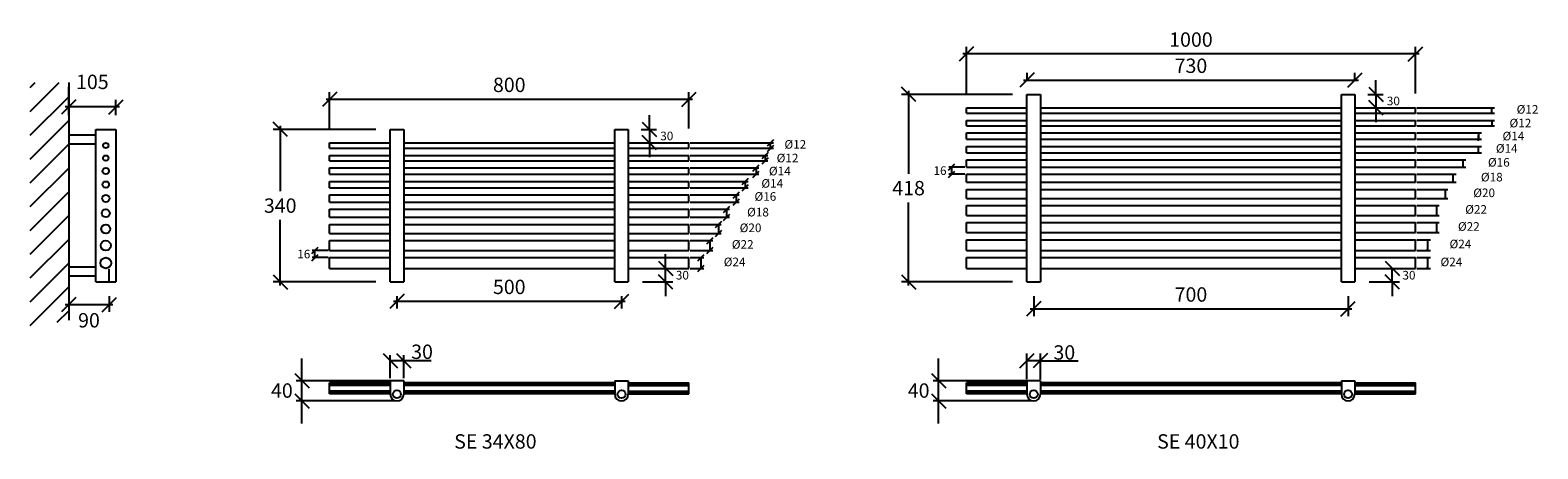
# Model space of a CAD drawing. Extents: x 2294 to 5651, y 481 to 1414.
import ezdxf

# ---------------------------------------------------------------- set-up
doc = ezdxf.new("R2010")
doc.units = 0
doc.header["$LTSCALE"] = 100
doc.header["$MEASUREMENT"] = 0
doc.layers.get('0').update_dxf_attribs({"linetype": 'CONTINUOUS'})
doc.layers.get('DEFPOINTS').update_dxf_attribs({"linetype": 'CONTINUOUS'})
doc.layers.add('SCRIT', color=7, linetype='CONTINUOUS')
doc.styles.add('ROMANC', font='romanc')
doc.dimstyles.get("Standard").update_dxf_attribs({"dimtxt": 0.18, "dimasz": 0.18, "dimexe": 0.18, "dimexo": 0.0625, "dimgap": 0.09, "dimtad": 0, "dimtih": 1, "dimtoh": 1, "dimdec": 4, "dimzin": 0, "dimdsep": 46, "dimtxsty": 'Standard', "dimcen": 0.09, "dimadec": 0, "dimazin": 0, "dimtfac": 1, "dimtdec": 4, "dimtofl": 0, "dimtmove": 0, "dimatfit": 3, "dimfxl": 0, "dimtolj": 1, "dimtzin": 0, "dimarcsym": 0})

# ---------------------------------------------------------------- blocks, each defined once
blk = doc.blocks.new('_Oblique')
at = {"color": 0, "lineweight": -2}
blk.add_line((-0.5, -0.5), (0.5, 0.5), dxfattribs=at)
blk = doc.blocks.new('*D1')
at = {"color": 0, "lineweight": -2, "transparency": 16777216}
for p, q in [((2492.5, 1242.8), (2371.5, 1242.8)), ((2379.5, 1224.9), (2379.5, 1258.8)), ((2484.5, 1224.9), (2484.5, 1258.8))]:
    blk.add_line(p, q, dxfattribs=at)
at = {"layer": 'DEFPOINTS', "color": 0, "transparency": 16777216}
for p in [(2379.5, 1242.8), (2379.5, 1192.9), (2484.5, 1192.9)]:
    blk.add_point(p, dxfattribs=at)
at = {"color": 0, "lineweight": -2, "transparency": 16777216, "xscale": 32, "yscale": 32, "zscale": 32, "rotation": 180}
blk.add_blockref('_Oblique', (2379.5, 1242.8), dxfattribs=at)
at = {"color": 0, "lineweight": -2, "transparency": 16777216, "xscale": 32, "yscale": 32, "zscale": 32}
blk.add_blockref('_Oblique', (2484.5, 1242.8), dxfattribs=at)
at = {"color": 0, "transparency": 16777216, "insert": (2432, 1298.8), "char_height": 32, "attachment_point": 5, "style": 'ROMANC'}
blk.add_mtext('\\A1;105', dxfattribs=at)
blk = doc.blocks.new('*D2')
at = {"color": 0, "lineweight": -2, "transparency": 16777216}
for p, q in [((2379.5, 820.9), (2379.5, 786)), ((2469.5, 820.9), (2469.5, 786)), ((2477.5, 802), (2371.5, 802))]:
    blk.add_line(p, q, dxfattribs=at)
at = {"layer": 'DEFPOINTS', "color": 0, "transparency": 16777216}
for p in [(2379.5, 852.9), (2469.5, 852.9), (2379.5, 802)]:
    blk.add_point(p, dxfattribs=at)
at = {"color": 0, "lineweight": -2, "transparency": 16777216, "xscale": 32, "yscale": 32, "zscale": 32, "rotation": 180}
blk.add_blockref('_Oblique', (2379.5, 802), dxfattribs=at)
at = {"color": 0, "lineweight": -2, "transparency": 16777216, "xscale": 32, "yscale": 32, "zscale": 32}
blk.add_blockref('_Oblique', (2469.5, 802), dxfattribs=at)
at = {"color": 0, "transparency": 16777216, "insert": (2424.5, 767.3), "char_height": 32, "attachment_point": 5, "style": 'ROMANC'}
blk.add_mtext('\\A1;90', dxfattribs=at)
blk = doc.blocks.new('*D8')
at = {"color": 0, "lineweight": -2, "transparency": 16777216}
for p, q in [((2960.3, 1194.9), (2960.3, 1276.1)), ((3760.3, 1194.9), (3760.3, 1276.1)), ((2952.3, 1260.1), (3768.3, 1260.1))]:
    blk.add_line(p, q, dxfattribs=at)
at = {"layer": 'DEFPOINTS', "color": 0, "transparency": 16777216}
for p in [(3760.3, 1260.1), (2960.3, 1162.9), (3760.3, 1162.9)]:
    blk.add_point(p, dxfattribs=at)
at = {"color": 0, "lineweight": -2, "transparency": 16777216, "xscale": 32, "yscale": 32, "zscale": 32, "rotation": 180}
blk.add_blockref('_Oblique', (2960.3, 1260.1), dxfattribs=at)
at = {"color": 0, "lineweight": -2, "transparency": 16777216, "xscale": 32, "yscale": 32, "zscale": 32}
blk.add_blockref('_Oblique', (3760.3, 1260.1), dxfattribs=at)
at = {"color": 0, "transparency": 16777216, "insert": (3360.3, 1292.1), "char_height": 32, "attachment_point": 5, "style": 'ROMANC'}
blk.add_mtext('\\A1;800', dxfattribs=at)
blk = doc.blocks.new('*D9')
at = {"color": 0, "lineweight": -2, "transparency": 16777216}
for p, q in [((3063.3, 1192.9), (2834.3, 1192.9)), ((2850.3, 1200.9), (2850.3, 1054.9)), ((2850.3, 844.9), (2850.3, 990.9)), ((3063.3, 852.9), (2834.3, 852.9))]:
    blk.add_line(p, q, dxfattribs=at)
at = {"layer": 'DEFPOINTS', "color": 0, "transparency": 16777216}
for p in [(2850.3, 1192.9), (3095.3, 1192.9), (3095.3, 852.9)]:
    blk.add_point(p, dxfattribs=at)
at = {"color": 0, "lineweight": -2, "transparency": 16777216, "xscale": 32, "yscale": 32, "zscale": 32}
for p, rotation in [((2850.3, 1192.9), 90), ((2850.3, 852.9), 270)]:
    blk.add_blockref('_Oblique', p, dxfattribs=dict(at, rotation=rotation))
at = {"color": 0, "transparency": 16777216, "insert": (2850.3, 1022.9), "char_height": 32, "attachment_point": 5, "style": 'ROMANC'}
blk.add_mtext('\\A1;340', dxfattribs=at)
blk = doc.blocks.new('*D10')
at = {"color": 0, "lineweight": -2, "transparency": 16777216}
for p, q in [((4513.1, 1302.9), (4513.1, 1318.7)), ((5243.1, 1302.9), (5243.1, 1318.7)), ((4505.1, 1302.7), (5251.1, 1302.7))]:
    blk.add_line(p, q, dxfattribs=at)
at = {"layer": 'DEFPOINTS', "color": 0, "transparency": 16777216}
for p in [(5243.1, 1302.7), (4513.1, 1270.9), (5243.1, 1270.9)]:
    blk.add_point(p, dxfattribs=at)
at = {"color": 0, "lineweight": -2, "transparency": 16777216, "xscale": 32, "yscale": 32, "zscale": 32, "rotation": 180}
blk.add_blockref('_Oblique', (4513.1, 1302.7), dxfattribs=at)
at = {"color": 0, "lineweight": -2, "transparency": 16777216, "xscale": 32, "yscale": 32, "zscale": 32}
blk.add_blockref('_Oblique', (5243.1, 1302.7), dxfattribs=at)
at = {"color": 0, "transparency": 16777216, "insert": (4878.1, 1334.7), "char_height": 32, "attachment_point": 5, "style": 'ROMANC'}
blk.add_mtext('\\A1;730', dxfattribs=at)
blk = doc.blocks.new('*D11')
at = {"color": 0, "lineweight": -2, "transparency": 16777216}
for p, q in [((4378.1, 1272.9), (4378.1, 1377.1)), ((5378.1, 1272.9), (5378.1, 1377.1)), ((5386.1, 1361.1), (4370.1, 1361.1))]:
    blk.add_line(p, q, dxfattribs=at)
at = {"layer": 'DEFPOINTS', "color": 0, "transparency": 16777216}
for p in [(4378.1, 1361.1), (4378.1, 1240.9), (5378.1, 1240.9)]:
    blk.add_point(p, dxfattribs=at)
at = {"color": 0, "lineweight": -2, "transparency": 16777216, "xscale": 32, "yscale": 32, "zscale": 32, "rotation": 180}
blk.add_blockref('_Oblique', (4378.1, 1361.1), dxfattribs=at)
at = {"color": 0, "lineweight": -2, "transparency": 16777216, "xscale": 32, "yscale": 32, "zscale": 32}
blk.add_blockref('_Oblique', (5378.1, 1361.1), dxfattribs=at)
at = {"color": 0, "transparency": 16777216, "insert": (4878.1, 1393.1), "char_height": 32, "attachment_point": 5, "style": 'ROMANC'}
blk.add_mtext('\\A1;1000', dxfattribs=at)
blk = doc.blocks.new('*D12')
at = {"color": 0, "lineweight": -2, "transparency": 16777216}
for p, q in [((4528.1, 820.9), (4528.1, 776.8)), ((5228.1, 820.9), (5228.1, 776.8)), ((4520.1, 792.8), (5236.1, 792.8))]:
    blk.add_line(p, q, dxfattribs=at)
at = {"layer": 'DEFPOINTS', "color": 0, "transparency": 16777216}
for p in [(4528.1, 852.9), (5228.1, 852.9), (5228.1, 792.8)]:
    blk.add_point(p, dxfattribs=at)
at = {"color": 0, "lineweight": -2, "transparency": 16777216, "xscale": 32, "yscale": 32, "zscale": 32, "rotation": 180}
blk.add_blockref('_Oblique', (4528.1, 792.8), dxfattribs=at)
at = {"color": 0, "lineweight": -2, "transparency": 16777216, "xscale": 32, "yscale": 32, "zscale": 32}
blk.add_blockref('_Oblique', (5228.1, 792.8), dxfattribs=at)
at = {"color": 0, "transparency": 16777216, "insert": (4878.1, 824.8), "char_height": 32, "attachment_point": 5, "style": 'ROMANC'}
blk.add_mtext('\\A1;700', dxfattribs=at)
blk = doc.blocks.new('*D13')
at = {"color": 0, "lineweight": -2, "transparency": 16777216}
for p, q in [((3102.3, 809.7), (3618.3, 809.7)), ((3110.3, 820.9), (3110.3, 793.7)), ((3610.3, 820.9), (3610.3, 793.7))]:
    blk.add_line(p, q, dxfattribs=at)
at = {"layer": 'DEFPOINTS', "color": 0, "transparency": 16777216}
for p in [(3110.3, 852.9), (3610.3, 852.9), (3610.3, 809.7)]:
    blk.add_point(p, dxfattribs=at)
at = {"color": 0, "lineweight": -2, "transparency": 16777216, "xscale": 32, "yscale": 32, "zscale": 32, "rotation": 180}
blk.add_blockref('_Oblique', (3110.3, 809.7), dxfattribs=at)
at = {"color": 0, "lineweight": -2, "transparency": 16777216, "xscale": 32, "yscale": 32, "zscale": 32}
blk.add_blockref('_Oblique', (3610.3, 809.7), dxfattribs=at)
at = {"color": 0, "transparency": 16777216, "insert": (3360.3, 841.7), "char_height": 32, "attachment_point": 5, "style": 'ROMANC'}
blk.add_mtext('\\A1;500', dxfattribs=at)
blk = doc.blocks.new('*D14')
at = {"color": 0, "lineweight": -2, "transparency": 16777216}
for p, q in [((4249.4, 1278.9), (4249.4, 1093.9)), ((4481.1, 1270.9), (4233.4, 1270.9)), ((4249.4, 844.9), (4249.4, 1029.9)), ((4481.1, 852.9), (4233.4, 852.9))]:
    blk.add_line(p, q, dxfattribs=at)
at = {"layer": 'DEFPOINTS', "color": 0, "transparency": 16777216}
for p in [(4513.1, 1270.9), (4249.4, 852.9), (4513.1, 852.9)]:
    blk.add_point(p, dxfattribs=at)
at = {"color": 0, "lineweight": -2, "transparency": 16777216, "xscale": 32, "yscale": 32, "zscale": 32}
for p, rotation in [((4249.4, 1270.9), 90), ((4249.4, 852.9), 270)]:
    blk.add_blockref('_Oblique', p, dxfattribs=dict(at, rotation=rotation))
at = {"color": 0, "transparency": 16777216, "insert": (4249.4, 1061.9), "char_height": 32, "attachment_point": 5, "style": 'ROMANC'}
blk.add_mtext('\\A1;418', dxfattribs=at)

msp = doc.modelspace()

# ---------------------------------------------------------------- hatches: boundary and pattern name
h = msp.add_hatch()
h.set_pattern_fill('ANSI31', color=256, scale=300)
h.paths.add_polyline_path([(2293.520547, 751.773004), (2379.464716, 767.500209), (2379.464716, 1297.418049), (2293.520547, 1297.418049)])

# ---------------------------------------------------------------- linework, layer by layer
at = {"color": 7}
for p, q in [((2379.464716, 1297.418049), (2379.464716, 767.500209)), ((2379.464716, 1250.579034), (2379.464716, 1287.351552)), ((2379.464716, 1180.911078), (2439.464716, 1180.911078)), ((2439.464716, 852.906868), (2439.464716, 1192.906868)), ((2439.464716, 1192.906868), (2484.464716, 1192.906868)), ((2484.464716, 1192.906868), (2484.464716, 852.906868)), ((2379.464716, 1162.825724), (2379.464716, 1142.825724)), ((2379.464716, 1160.911078), (2439.464716, 1160.911078)), ((2379.464716, 914.514939), (2379.464716, 894.514939)), ((2379.464716, 886.56485), (2439.464716, 886.56485)), ((2469.464716, 852.906868), (2469.464716, 881.515975)), ((2379.464716, 866.56485), (2439.464716, 866.56485)), ((2439.464716, 852.906868), (2484.464716, 852.906868)), ((3095.257171, 632.372214), (3095.257171, 602.372214)), ((3125.257171, 632.372214), (3095.257171, 632.372214)), ((3125.257171, 632.372214), (3125.257171, 602.372214)), ((3595.257171, 632.372214), (3625.257171, 632.372214)), ((3595.257171, 632.372214), (3595.257171, 602.372214)), ((3625.257171, 632.372214), (3625.257171, 602.372214)), ((4513.061679, 632.372214), (4513.061679, 602.372214)), ((4543.061679, 632.372214), (4513.061679, 632.372214)), ((4543.061679, 632.372214), (4543.061679, 602.372214)), ((5213.061679, 632.372214), (5243.061679, 632.372214)), ((5213.061679, 632.372214), (5213.061679, 602.372214)), ((5243.061679, 632.372214), (5243.061679, 602.372214))]:
    msp.add_line(p, q, dxfattribs=at)
for p, q in [((5290.077969, 1270.906868), (5290.077969, 1302.906868)), ((4513.061679, 852.906868), (4513.061679, 1270.906868)), ((4513.061679, 1270.906868), (4543.061679, 1270.906868)), ((4543.061679, 1270.906868), (4543.061679, 852.906868)), ((5213.061679, 852.906868), (5213.061679, 1270.906868)), ((5213.061679, 1270.906868), (5243.061679, 1270.906868)), ((5243.061679, 1270.906868), (5243.061679, 852.906868)), ((5271.936679, 1270.906868), (5306.077969, 1270.906868)), ((5290.077969, 1270.906868), (5290.077969, 1240.906868)), ((3672.273462, 1192.906868), (3672.273462, 1224.906868)), ((4378.061679, 1240.906868), (4513.061679, 1240.906868)), ((4378.061679, 1228.906868), (4513.061679, 1228.906868)), ((4378.061679, 1212.906868), (4513.061679, 1212.906868)), ((4543.061679, 1240.906868), (5213.061679, 1240.906868)), ((4543.061679, 1228.906868), (5213.061679, 1228.906868)), ((4543.061679, 1212.906868), (5213.061679, 1212.906868)), ((5243.061679, 1240.906868), (5378.061679, 1240.906868)), ((5243.061679, 1228.906868), (5378.061679, 1228.906868)), ((5243.061679, 1212.906868), (5378.061679, 1212.906868)), ((5271.936679, 1240.906868), (5306.077969, 1240.906868)), ((5290.077969, 1240.906868), (5290.077969, 1208.906868)), ((3095.257171, 852.906868), (3095.257171, 1192.906868)), ((3095.257171, 1192.906868), (3125.257171, 1192.906868)), ((3125.257171, 1192.906868), (3125.257171, 852.906868)), ((3595.257171, 852.906868), (3595.257171, 1192.906868)), ((3595.257171, 1192.906868), (3625.257171, 1192.906868)), ((3625.257171, 1192.906868), (3625.257171, 852.906868)), ((3654.132171, 1192.906868), (3688.273462, 1192.906868)), ((3672.273462, 1192.906868), (3672.273462, 1162.906868)), ((4378.061679, 1200.906868), (4513.061679, 1200.906868)), ((4378.061679, 1184.906868), (4513.061679, 1184.906868)), ((4543.061679, 1200.906868), (5213.061679, 1200.906868)), ((4543.061679, 1184.906868), (5213.061679, 1184.906868)), ((5243.061679, 1200.906868), (5378.061679, 1200.906868)), ((5243.061679, 1184.906868), (5378.061679, 1184.906868)), ((2960.257171, 1162.906868), (3095.257171, 1162.906868)), ((2960.257171, 1150.906868), (3095.257171, 1150.906868)), ((3125.257171, 1162.906868), (3595.257171, 1162.906868)), ((3125.257171, 1150.906868), (3595.257171, 1150.906868)), ((3625.257171, 1162.906868), (3760.257171, 1162.906868)), ((3625.257171, 1150.906868), (3760.257171, 1150.906868)), ((3654.132171, 1162.906868), (3688.273462, 1162.906868)), ((3672.273462, 1162.906868), (3672.273462, 1130.906868)), ((4378.061679, 1170.906868), (4513.061679, 1170.906868)), ((4378.061679, 1154.906868), (4513.061679, 1154.906868)), ((4543.061679, 1170.906868), (5213.061679, 1170.906868)), ((4543.061679, 1154.906868), (5213.061679, 1154.906868)), ((5243.061679, 1170.906868), (5378.061679, 1170.906868)), ((5243.061679, 1154.906868), (5378.061679, 1154.906868)), ((2960.257171, 1134.906868), (3095.257171, 1134.906868)), ((2960.257171, 1122.906868), (3095.257171, 1122.906868)), ((3125.257171, 1134.906868), (3595.257171, 1134.906868)), ((3125.257171, 1122.906868), (3595.257171, 1122.906868)), ((3625.257171, 1134.906868), (3760.257171, 1134.906868)), ((3625.257171, 1122.906868), (3760.257171, 1122.906868)), ((4378.061679, 1140.906868), (4513.061679, 1140.906868)), ((4378.061679, 1124.906868), (4513.061679, 1124.906868)), ((4378.061679, 1108.906868), (4513.061679, 1108.906868)), ((4543.061679, 1140.906868), (5213.061679, 1140.906868)), ((4543.061679, 1124.906868), (5213.061679, 1124.906868)), ((4543.061679, 1108.906868), (5213.061679, 1108.906868)), ((5243.061679, 1140.906868), (5378.061679, 1140.906868)), ((5243.061679, 1124.906868), (5378.061679, 1124.906868)), ((5243.061679, 1108.906868), (5378.061679, 1108.906868)), ((2960.257171, 1106.906868), (3095.257171, 1106.906868)), ((2960.257171, 1092.906868), (3095.257171, 1092.906868)), ((2960.257171, 1076.906868), (3095.257171, 1076.906868)), ((3125.257171, 1106.906868), (3595.257171, 1106.906868)), ((3125.257171, 1092.906868), (3595.257171, 1092.906868)), ((3125.257171, 1076.906868), (3595.257171, 1076.906868)), ((3625.257171, 1106.906868), (3760.257171, 1106.906868)), ((3625.257171, 1092.906868), (3760.257171, 1092.906868)), ((3625.257171, 1076.906868), (3760.257171, 1076.906868)), ((4378.061679, 1092.906868), (4513.061679, 1092.906868)), ((4378.061679, 1074.906868), (4513.061679, 1074.906868)), ((4543.061679, 1092.906868), (5213.061679, 1092.906868)), ((4543.061679, 1074.906868), (5213.061679, 1074.906868)), ((5243.061679, 1092.906868), (5378.061679, 1092.906868)), ((5243.061679, 1074.906868), (5378.061679, 1074.906868)), ((2960.257171, 1062.906868), (3095.257171, 1062.906868)), ((2960.257171, 1046.906868), (3095.257171, 1046.906868)), ((3125.257171, 1062.906868), (3595.257171, 1062.906868)), ((3125.257171, 1046.906868), (3595.257171, 1046.906868)), ((3625.257171, 1062.906868), (3760.257171, 1062.906868)), ((3625.257171, 1046.906868), (3760.257171, 1046.906868)), ((4378.061679, 1058.906868), (4513.061679, 1058.906868)), ((4543.061679, 1058.906868), (5213.061679, 1058.906868)), ((5243.061679, 1058.906868), (5378.061679, 1058.906868)), ((2960.257171, 1030.906868), (3095.257171, 1030.906868)), ((2960.257171, 1014.906868), (3095.257171, 1014.906868)), ((3125.257171, 1030.906868), (3595.257171, 1030.906868)), ((3125.257171, 1014.906868), (3595.257171, 1014.906868)), ((3625.257171, 1030.906868), (3760.257171, 1030.906868)), ((3625.257171, 1014.906868), (3760.257171, 1014.906868)), ((4378.061679, 1038.906868), (4513.061679, 1038.906868)), ((4378.061679, 1022.906868), (4513.061679, 1022.906868)), ((4543.061679, 1038.906868), (5213.061679, 1038.906868)), ((4543.061679, 1022.906868), (5213.061679, 1022.906868)), ((5243.061679, 1038.906868), (5378.061679, 1038.906868)), ((5243.061679, 1022.906868), (5378.061679, 1022.906868)), ((2960.257171, 996.906868), (3095.257171, 996.906868)), ((2960.257171, 980.906868), (3095.257171, 980.906868)), ((3125.257171, 996.906868), (3595.257171, 996.906868)), ((3125.257171, 980.906868), (3595.257171, 980.906868)), ((3625.257171, 996.906868), (3760.257171, 996.906868)), ((3625.257171, 980.906868), (3760.257171, 980.906868)), ((4378.061679, 1000.906868), (4513.061679, 1000.906868)), ((4378.061679, 984.906868), (4513.061679, 984.906868)), ((4543.061679, 1000.906868), (5213.061679, 1000.906868)), ((4543.061679, 984.906868), (5213.061679, 984.906868)), ((5243.061679, 1000.906868), (5378.061679, 1000.906868)), ((5243.061679, 984.906868), (5378.061679, 984.906868)), ((2960.257171, 960.906868), (3095.257171, 960.906868)), ((2960.257171, 944.906868), (3095.257171, 944.906868)), ((3125.257171, 960.906868), (3595.257171, 960.906868)), ((3125.257171, 944.906868), (3595.257171, 944.906868)), ((3625.257171, 960.906868), (3760.257171, 960.906868)), ((3625.257171, 944.906868), (3760.257171, 944.906868)), ((4378.061679, 962.906868), (4513.061679, 962.906868)), ((4378.061679, 946.906868), (4513.061679, 946.906868)), ((4543.061679, 962.906868), (5213.061679, 962.906868)), ((4543.061679, 946.906868), (5213.061679, 946.906868)), ((5243.061679, 962.906868), (5378.061679, 962.906868)), ((5243.061679, 946.906868), (5378.061679, 946.906868)), ((2960.257171, 922.906868), (3095.257171, 922.906868)), ((2960.257171, 906.906868), (3095.257171, 906.906868)), ((3125.257171, 922.906868), (3595.257171, 922.906868)), ((3125.257171, 906.906868), (3595.257171, 906.906868)), ((3625.257171, 922.906868), (3760.257171, 922.906868)), ((3625.257171, 906.906868), (3760.257171, 906.906868)), ((3708.470866, 882.906868), (3708.470866, 914.906868)), ((4378.061679, 922.906868), (4513.061679, 922.906868)), ((4378.061679, 906.906868), (4513.061679, 906.906868)), ((4543.061679, 922.906868), (5213.061679, 922.906868)), ((4543.061679, 906.906868), (5213.061679, 906.906868)), ((5243.061679, 922.906868), (5378.061679, 922.906868)), ((5243.061679, 906.906868), (5378.061679, 906.906868)), ((2960.257171, 882.906868), (3095.257171, 882.906868)), ((3125.257171, 882.906868), (3595.257171, 882.906868)), ((3625.257171, 882.906868), (3760.257171, 882.906868)), ((3657.257171, 882.906868), (3724.470866, 882.906868)), ((3708.470866, 852.906868), (3708.470866, 882.906868)), ((4378.061679, 882.906868), (4513.061679, 882.906868)), ((4543.061679, 882.906868), (5213.061679, 882.906868)), ((5243.061679, 882.906868), (5378.061679, 882.906868)), ((5326.275374, 852.906868), (5326.275374, 882.906868)), ((3095.257171, 852.906868), (3125.257171, 852.906868)), ((3595.257171, 852.906868), (3625.257171, 852.906868)), ((3657.257171, 852.906868), (3724.470866, 852.906868)), ((3708.470866, 852.906868), (3708.470866, 820.906868)), ((4513.061679, 852.906868), (4543.061679, 852.906868)), ((5213.061679, 852.906868), (5243.061679, 852.906868)), ((5275.061679, 852.906868), (5342.275374, 852.906868)), ((5326.275374, 852.906868), (5326.275374, 820.906868)), ((2898.495677, 537.372214), (2898.495677, 682.372214)), ((3095.257171, 638.622214), (3095.257171, 689.567939)), ((3186.77306, 677.067939), (3095.257171, 677.067939)), ((3125.257171, 638.622214), (3125.257171, 689.567939)), ((4316.300184, 537.372214), (4316.300184, 682.372214)), ((4513.061679, 636.230337), (4513.061679, 693.067939)), ((4543.061679, 677.067939), (4513.061679, 677.067939)), ((4543.061679, 635.281471), (4543.061679, 693.067939)), ((4543.061679, 677.067939), (4627.13824, 677.067939)), ((3119.007171, 632.372214), (2885.995677, 632.372214)), ((3095.257171, 627.631948), (2960.257171, 627.631948)), ((2960.257171, 603.631948), (2960.257171, 627.631948)), ((3095.257171, 626.631948), (2960.257171, 626.631948)), ((3095.257171, 625.631948), (2960.257171, 625.631948)), ((3095.257171, 624.631948), (2960.257171, 624.631948)), ((3095.257171, 623.631948), (2960.257171, 623.631948)), ((3095.257171, 622.631948), (2960.257171, 622.631948)), ((3095.257171, 621.631948), (2960.257171, 621.631948)), ((3095.257171, 609.631948), (2960.257171, 609.631948)), ((3095.257171, 608.631948), (2960.257171, 608.631948)), ((3095.257171, 607.631948), (2960.257171, 607.631948)), ((3095.257171, 606.631948), (2960.257171, 606.631948)), ((3095.257171, 605.631948), (2960.257171, 605.631948)), ((3095.257171, 604.631948), (2960.257171, 604.631948)), ((3595.257171, 627.631948), (3125.257171, 627.631948)), ((3595.257171, 626.631948), (3125.257171, 626.631948)), ((3595.257171, 625.631948), (3125.257171, 625.631948)), ((3595.257171, 624.631948), (3125.257171, 624.631948)), ((3595.257171, 623.631948), (3125.257171, 623.631948)), ((3595.257171, 622.631948), (3125.257171, 622.631948)), ((3595.257171, 621.631948), (3125.257171, 621.631948)), ((3595.257171, 609.631948), (3125.257171, 609.631948)), ((3595.257171, 608.631948), (3125.257171, 608.631948)), ((3595.257171, 607.631948), (3125.257171, 607.631948)), ((3595.257171, 606.631948), (3125.257171, 606.631948)), ((3595.257171, 605.631948), (3125.257171, 605.631948)), ((3595.257171, 604.631948), (3125.257171, 604.631948)), ((3625.257171, 627.631948), (3760.257171, 627.631948)), ((3625.257171, 626.631948), (3760.257171, 626.631948)), ((3625.257171, 625.631948), (3760.257171, 625.631948)), ((3625.257171, 624.631948), (3760.257171, 624.631948)), ((3625.257171, 623.631948), (3760.257171, 623.631948)), ((3625.257171, 622.631948), (3760.257171, 622.631948)), ((3625.257171, 621.631948), (3760.257171, 621.631948)), ((3625.257171, 609.631948), (3760.257171, 609.631948)), ((3625.257171, 608.631948), (3760.257171, 608.631948)), ((3625.257171, 607.631948), (3760.257171, 607.631948)), ((3625.257171, 606.631948), (3760.257171, 606.631948)), ((3625.257171, 605.631948), (3760.257171, 605.631948)), ((3625.257171, 604.631948), (3760.257171, 604.631948)), ((3760.257171, 603.631948), (3760.257171, 627.631948)), ((4536.811679, 632.372214), (4303.800184, 632.372214)), ((4513.061679, 627.631948), (4378.061679, 627.631948)), ((4378.061679, 603.631948), (4378.061679, 627.631948)), ((4513.061679, 626.631948), (4378.061679, 626.631948)), ((4513.061679, 625.631948), (4378.061679, 625.631948)), ((4513.061679, 624.631948), (4378.061679, 624.631948)), ((4513.061679, 623.631948), (4378.061679, 623.631948)), ((4513.061679, 622.631948), (4378.061679, 622.631948)), ((4513.061679, 621.631948), (4378.061679, 621.631948)), ((4513.061679, 609.631948), (4378.061679, 609.631948)), ((4513.061679, 608.631948), (4378.061679, 608.631948)), ((4513.061679, 607.631948), (4378.061679, 607.631948)), ((4513.061679, 606.631948), (4378.061679, 606.631948)), ((4513.061679, 605.631948), (4378.061679, 605.631948)), ((4513.061679, 604.631948), (4378.061679, 604.631948)), ((5213.061679, 627.631948), (4543.061679, 627.631948)), ((5213.061679, 626.631948), (4543.061679, 626.631948)), ((5213.061679, 625.631948), (4543.061679, 625.631948)), ((5213.061679, 624.631948), (4543.061679, 624.631948)), ((5213.061679, 623.631948), (4543.061679, 623.631948)), ((5213.061679, 622.631948), (4543.061679, 622.631948)), ((5213.061679, 621.631948), (4543.061679, 621.631948)), ((5213.061679, 609.631948), (4543.061679, 609.631948)), ((5213.061679, 608.631948), (4543.061679, 608.631948)), ((5213.061679, 607.631948), (4543.061679, 607.631948)), ((5213.061679, 606.631948), (4543.061679, 606.631948)), ((5213.061679, 605.631948), (4543.061679, 605.631948)), ((5213.061679, 604.631948), (4543.061679, 604.631948)), ((5243.061679, 627.631948), (5378.061679, 627.631948)), ((5243.061679, 626.631948), (5378.061679, 626.631948)), ((5243.061679, 625.631948), (5378.061679, 625.631948)), ((5243.061679, 624.631948), (5378.061679, 624.631948)), ((5243.061679, 623.631948), (5378.061679, 623.631948)), ((5243.061679, 622.631948), (5378.061679, 622.631948)), ((5243.061679, 621.631948), (5378.061679, 621.631948)), ((5243.061679, 609.631948), (5378.061679, 609.631948)), ((5243.061679, 608.631948), (5378.061679, 608.631948)), ((5243.061679, 607.631948), (5378.061679, 607.631948)), ((5243.061679, 606.631948), (5378.061679, 606.631948)), ((5243.061679, 605.631948), (5378.061679, 605.631948)), ((5243.061679, 604.631948), (5378.061679, 604.631948)), ((5378.061679, 603.631948), (5378.061679, 627.631948)), ((3104.007171, 587.372214), (2885.995677, 587.372214)), ((3095.257171, 603.631948), (2960.257171, 603.631948)), ((3595.257171, 603.631948), (3125.257171, 603.631948)), ((3625.257171, 603.631948), (3760.257171, 603.631948)), ((4521.811679, 587.372214), (4303.800184, 587.372214)), ((4513.061679, 603.631948), (4378.061679, 603.631948)), ((5213.061679, 603.631948), (4543.061679, 603.631948)), ((5243.061679, 603.631948), (5378.061679, 603.631948))]:
    msp.add_line(p, q)
at = {"color": 0, "lineweight": -2}
for p, q in [((3923.048763, 1127.861158), (3937.140183, 1141.952578)), ((3935.164086, 1155.861158), (3949.255506, 1169.952578)), ((3935.164086, 1143.861158), (3949.255506, 1157.952578)), ((3902.802719, 1099.861158), (3916.894138, 1113.952578)), ((3923.048763, 1115.861158), (3937.140183, 1129.952578)), ((4338.325465, 1101.861158), (4352.416885, 1115.952578)), ((3879.131569, 1069.861158), (3893.222989, 1083.952578)), ((3902.802719, 1085.861158), (3916.894138, 1099.952578)), ((4338.325465, 1085.861158), (4352.416885, 1099.952578)), ((3859.139796, 1039.861158), (3873.231216, 1053.952578)), ((3879.131569, 1055.861158), (3893.222989, 1069.952578)), ((3837.409625, 1007.861158), (3851.501045, 1021.952578)), ((3859.139796, 1023.861158), (3873.231216, 1037.952578)), ((3819.156272, 973.861158), (3833.247692, 987.952578)), ((3837.409625, 989.861158), (3851.501045, 1003.952578)), ((3800.033726, 937.861158), (3814.125146, 951.952578)), ((3819.156272, 953.861158), (3833.247692, 967.952578)), ((2920.520958, 915.861158), (2934.612378, 929.952578)), ((2920.520958, 899.861158), (2934.612378, 913.952578)), ((3780.105774, 899.861158), (3794.197194, 913.952578)), ((3800.033726, 915.861158), (3814.125146, 929.952578)), ((3780.105774, 875.861158), (3794.197194, 889.952578))]:
    msp.add_line(p, q, dxfattribs=at)
for centre, radius in [((2461.964716, 1156.906868), 6), ((2461.964716, 1128.906868), 6), ((2461.964716, 1099.906868), 7), ((2461.964716, 1069.906868), 7), ((2461.964716, 1038.906868), 8), ((2461.964716, 1005.906868), 9), ((2461.964716, 970.906868), 10), ((2461.964716, 933.906868), 11), ((2461.964716, 894.906868), 12), ((3110.257171, 602.372214), 8.889908), ((3610.257171, 602.372214), 8.889908), ((4528.061679, 602.372214), 8.889908), ((5228.061679, 602.372214), 8.889908)]:
    msp.add_circle(centre, radius)
for centre in [(3110.257171, 602.372214), (3610.257171, 602.372214), (4528.061679, 602.372214), (5228.061679, 602.372214)]:
    msp.add_arc(centre, 15, 180, 0)
at = {"layer": 'SCRIT'}
for p, q in [((4378.061679, 1228.906868), (4378.061679, 1240.906868)), ((4378.061679, 1200.906868), (4378.061679, 1212.906868)), ((5378.061679, 1228.906868), (5378.061679, 1240.906868)), ((5378.061679, 1200.906868), (5378.061679, 1212.906868)), ((5381.186679, 1240.906868), (5554.148981, 1240.906868)), ((5381.186679, 1228.906868), (5554.148981, 1228.906868)), ((5381.186679, 1212.906868), (5554.148981, 1212.906868)), ((5547.898981, 1228.906868), (5547.898981, 1240.906868)), ((5547.898981, 1212.906868), (5547.898981, 1200.906868)), ((4378.061679, 1170.906868), (4378.061679, 1184.906868)), ((5378.061679, 1170.906868), (5378.061679, 1184.906868)), ((5381.186679, 1200.906868), (5554.148981, 1200.906868)), ((5381.186679, 1184.906868), (5524.960639, 1184.906868)), ((5518.710639, 1184.906868), (5518.710639, 1170.906868)), ((5518.710639, 1167.406868), (5518.710639, 1179.906868)), ((2960.257171, 1150.906868), (2960.257171, 1162.906868)), ((3760.257171, 1150.906868), (3760.257171, 1162.906868)), ((3763.382171, 1162.906868), (3948.459796, 1162.906868)), ((3763.382171, 1150.906868), (3948.459796, 1150.906868)), ((3942.209796, 1150.906868), (3942.209796, 1162.906868)), ((4378.061679, 1140.906868), (4378.061679, 1154.906868)), ((5378.061679, 1140.906868), (5378.061679, 1154.906868)), ((5381.186679, 1170.906868), (5524.960639, 1170.906868)), ((5381.186679, 1154.906868), (5524.960639, 1154.906868)), ((5518.710639, 1140.906868), (5518.710639, 1154.906868)), ((2960.257171, 1122.906868), (2960.257171, 1134.906868)), ((3760.257171, 1122.906868), (3760.257171, 1134.906868)), ((3763.382171, 1134.906868), (3936.344473, 1134.906868)), ((3763.382171, 1122.906868), (3936.344473, 1122.906868)), ((3930.094473, 1134.906868), (3930.094473, 1122.906868)), ((4374.936679, 1108.906868), (4339.121175, 1108.906868)), ((4345.371175, 1092.906868), (4345.371175, 1108.906868)), ((4378.061679, 1108.906868), (4378.061679, 1124.906868)), ((5378.061679, 1108.906868), (5378.061679, 1124.906868)), ((5381.186679, 1140.906868), (5524.960639, 1140.906868)), ((5381.186679, 1124.906868), (5490.240013, 1124.906868)), ((5381.186679, 1108.906868), (5490.240013, 1108.906868)), ((5483.990013, 1108.906868), (5483.990013, 1124.906868)), ((2960.257171, 1092.906868), (2960.257171, 1106.906868)), ((2960.257171, 1062.906868), (2960.257171, 1076.906868)), ((3760.257171, 1092.906868), (3760.257171, 1106.906868)), ((3760.257171, 1062.906868), (3760.257171, 1076.906868)), ((3763.382171, 1106.906868), (3916.098429, 1106.906868)), ((3763.382171, 1092.906868), (3916.098429, 1092.906868)), ((3763.382171, 1076.906868), (3892.427279, 1076.906868)), ((3886.177279, 1062.906868), (3886.177279, 1076.906868)), ((3909.848429, 1106.906868), (3909.848429, 1092.906868)), ((4374.936679, 1092.906868), (4339.121175, 1092.906868)), ((4378.061679, 1074.906868), (4378.061679, 1092.906868)), ((5378.061679, 1074.906868), (5378.061679, 1092.906868)), ((5381.186679, 1092.906868), (5468.509842, 1092.906868)), ((5381.186679, 1074.906868), (5468.509842, 1074.906868)), ((5462.259842, 1074.906868), (5462.259842, 1092.906868)), ((2960.257171, 1030.906868), (2960.257171, 1046.906868)), ((3760.257171, 1030.906868), (3760.257171, 1046.906868)), ((3763.382171, 1062.906868), (3892.427279, 1062.906868)), ((3763.382171, 1046.906868), (3872.435506, 1046.906868)), ((3866.185506, 1030.906868), (3866.185506, 1046.906868)), ((4378.061679, 1038.906868), (4378.061679, 1058.906868)), ((5378.061679, 1038.906868), (5378.061679, 1058.906868)), ((5381.186679, 1058.906868), (5450.25649, 1058.906868)), ((5444.00649, 1058.906868), (5444.00649, 1038.906868)), ((2960.257171, 996.906868), (2960.257171, 1014.906868)), ((3760.257171, 996.906868), (3760.257171, 1014.906868)), ((3763.382171, 1030.906868), (3872.435506, 1030.906868)), ((3763.382171, 1014.906868), (3850.705335, 1014.906868)), ((3844.455335, 996.906868), (3844.455335, 1014.906868)), ((4378.061679, 1000.906868), (4378.061679, 1022.906868)), ((5378.061679, 1000.906868), (5378.061679, 1022.906868)), ((5381.186679, 1038.906868), (5450.25649, 1038.906868)), ((5381.186679, 1022.906868), (5431.133943, 1022.906868)), ((5424.883943, 1022.906868), (5424.883943, 1000.906868)), ((2960.257171, 960.906868), (2960.257171, 980.906868)), ((3760.257171, 960.906868), (3760.257171, 980.906868)), ((3763.382171, 996.906868), (3850.705335, 996.906868)), ((3763.382171, 980.906868), (3832.451982, 980.906868)), ((3826.201982, 980.906868), (3826.201982, 960.906868)), ((4378.061679, 962.906868), (4378.061679, 984.906868)), ((5378.061679, 962.906868), (5378.061679, 984.906868)), ((5381.186679, 1000.906868), (5431.133943, 1000.906868)), ((5381.186679, 984.906868), (5431.133943, 984.906868)), ((5424.883943, 984.906868), (5424.883943, 962.906868)), ((2960.257171, 922.906868), (2960.257171, 944.906868)), ((3760.257171, 922.906868), (3760.257171, 944.906868)), ((3763.382171, 960.906868), (3832.451982, 960.906868)), ((3763.382171, 944.906868), (3813.329436, 944.906868)), ((3807.079436, 944.906868), (3807.079436, 922.906868)), ((4378.061679, 922.906868), (4378.061679, 946.906868)), ((5378.061679, 922.906868), (5378.061679, 946.906868)), ((5381.186679, 962.906868), (5431.133943, 962.906868)), ((5381.186679, 946.906868), (5411.205992, 946.906868)), ((5404.955992, 946.906868), (5404.955992, 922.906868)), ((2957.132171, 922.906868), (2921.316668, 922.906868)), ((2957.132171, 906.906868), (2921.316668, 906.906868)), ((2927.566668, 906.906868), (2927.566668, 922.906868)), ((2960.257171, 882.906868), (2960.257171, 906.906868)), ((3760.257171, 882.906868), (3760.257171, 906.906868)), ((3763.382171, 922.906868), (3813.329436, 922.906868)), ((3763.382171, 906.906868), (3793.401484, 906.906868)), ((3787.151484, 906.906868), (3787.151484, 882.906868)), ((4378.061679, 882.906868), (4378.061679, 906.906868)), ((5378.061679, 882.906868), (5378.061679, 906.906868)), ((5381.186679, 922.906868), (5411.205992, 922.906868)), ((5381.186679, 906.906868), (5411.205992, 906.906868)), ((5404.955992, 922.906868), (5404.955992, 925.531868)), ((5404.955992, 906.906868), (5404.955992, 882.906868)), ((3763.382171, 882.906868), (3793.401484, 882.906868)), ((5381.186679, 882.906868), (5411.205992, 882.906868)), ((5404.955992, 882.906868), (5404.955992, 885.531868))]:
    msp.add_line(p, q, dxfattribs=at)

# ---------------------------------------------------------------- block references
at = {"xscale": 32, "yscale": 32, "zscale": 32}
for p, rotation in [((5290.077969, 1270.906868), 270), ((5290.077969, 1240.906868), 90), ((3672.273462, 1192.906868), 270), ((3672.273462, 1162.906868), 90), ((3708.470866, 882.906868), 270), ((5326.275374, 882.906868), 270), ((3708.470866, 852.906868), 90), ((5326.275374, 852.906868), 90), ((3095.257171, 677.067939), 270), ((3125.257171, 677.067939), 270), ((4543.061679, 677.067939), 180), ((2898.495677, 632.372214), 270), ((4316.300184, 632.372214), 270), ((2898.495677, 587.372214), 270), ((4316.300184, 587.372214), 270)]:
    msp.add_blockref('_Oblique', p, dxfattribs=dict(at, rotation=rotation))
msp.add_blockref('_Oblique', (4513.061679, 677.067939), dxfattribs=at)

# ---------------------------------------------------------------- texts
at = {"attachment_point": 5, "style": 'ROMANC'}
for s, insert, char_height in [('\\A1;30', (5328.831613, 1256.186121), 19.2), ('%%c12', (5627.579385, 1234.906868), 19.2), ('\\A1;%%c12', (5611.646952, 1206.906868), 19.2), ('\\A1;30', (3711.027106, 1178.186121), 19.2), ('\\A1;%%c14', (5596.168297, 1177.906868), 19.2), ('%%c12', (3997.223839, 1156.906868), 19.2), ('%%c14', (5581.333937, 1147.906868), 19.2), ('\\A1;%%c14', (3962.687888, 1099.906868), 19.2), ('\\A1;%%c12', (3979.916313, 1128.906868), 19.2), ('\\A1;16', (4319.42688, 1100.906868), 19.2), ('%%c16', (5563.656026, 1116.906868), 19.2), ('%%C14', (3945.869189, 1069.906868), 19.2), ('%%c18', (5547.997557, 1083.906868), 19.2), ('%%c16', (3930.538941, 1040.800143), 19.2), ('%%C20', (5530.968016, 1048.906868), 19.2), ('%%c18', (3914.106472, 1005.906868), 19.2), ('%%c22', (5513.03002, 1011.906868), 19.2), ('%%C20', (3897.561873, 970.906868), 19.2), ('%%c22', (5496.855767, 973.906868), 19.2), ('%%c22', (3880.091884, 933.906868), 19.2), ('%%c24', (5478.184183, 934.906868), 19.2), ('\\A1;16', (2902.7755, 914.906868), 19.2), ('%%c24', (3862.10268, 894.906868), 19.2), ('%%c24', (5458.074685, 894.906868), 19.2), ('\\A1;30', (3745.73536, 867.785203), 19.2), ('\\A1;30', (5363.539867, 867.785203), 19.2), ('\\A1;30', (3166.117812, 697.119309), 32), ('\\A1;30', (4596.174391, 695.55015), 32), ('\\A1;40', (2854.044719, 610.642412), 32), ('\\A1;40', (4271.849226, 610.642412), 32), ('\\A1;SE 34X80', (3329.414997, 497.177683), 32), ('\\A1;SE 40X10', (4894.523052, 497.177683), 32)]:
    msp.add_mtext(s, dxfattribs=dict(at, insert=insert, char_height=char_height))

# ---------------------------------------------------------------- dimensions: what is measured, and where the dimension line sits
for base, p1, p2, picture, middle in [((4378.061679, 1361.13737), (5378.061679, 1240.906868), (4378.061679, 1240.906868), '*D11', (4878.061679, 1393.13737)), ((5243.061679, 1302.651808), (4513.061679, 1270.906868), (5243.061679, 1270.906868), '*D10', (4878.061679, 1334.651808)), ((2379.464716, 1242.769616), (2484.464716, 1192.906868), (2379.464716, 1192.906868), '*D1', (2431.964716, 1298.769616)), ((3760.257171, 1260.057122), (2960.257171, 1162.906868), (3760.257171, 1162.906868), '*D8', (3360.257171, 1292.057122)), ((3610.257171, 809.689948), (3110.257171, 852.906868), (3610.257171, 852.906868), '*D13', (3360.257171, 841.689948)), ((5228.061679, 792.798256), (4528.061679, 852.906868), (5228.061679, 852.906868), '*D12', (4878.061679, 824.798256))]:
    dim = msp.add_linear_dim(base=base, p1=p1, p2=p2, dimstyle='Standard', override={"dimscale": 8, "dimtxt": 4, "dimasz": 4, "dimexe": 2, "dimexo": 4, "dimgap": 2, "dimtad": 1, "dimlfac": -10, "dimzin": 12, "dimtxsty": 'ROMANC', "dimblk1": 'Oblique', "dimblk2": 'Oblique', "dimsah": 1, "dimcen": 2.5, "dimdle": 1, "dimtfac": 0.125, "dimtofl": 1, "dimtmove": 2, "dimldrblk": 'Oblique', "dimtzin": 12})
    dim.commit()
    dim.dimension.update_dxf_attribs({"geometry": picture, "text_midpoint": middle})
for base, p1, p2, picture, middle in [((4249.434818, 852.906868), (4513.061679, 1270.906868), (4513.061679, 852.906868), '*D14', (4249.434818, 1061.906868)), ((2850.349438, 1192.906868), (3095.257171, 852.906868), (3095.257171, 1192.906868), '*D9', (2850.349438, 1022.906868))]:
    dim = msp.add_linear_dim(base=base, p1=p1, p2=p2, angle=90, dimstyle='Standard', override={"dimscale": 8, "dimtxt": 4, "dimasz": 4, "dimexe": 2, "dimexo": 4, "dimgap": 2, "dimtad": 1, "dimlfac": -10, "dimzin": 12, "dimtxsty": 'ROMANC', "dimblk1": 'Oblique', "dimblk2": 'Oblique', "dimsah": 1, "dimcen": 2.5, "dimdle": 1, "dimtfac": 0.125, "dimtofl": 1, "dimtmove": 2, "dimldrblk": 'Oblique', "dimtzin": 12})
    dim.commit()
    dim.dimension.update_dxf_attribs({"geometry": picture, "text_midpoint": middle})
dim = msp.add_linear_dim(base=(2379.464716, 801.968751), p1=(2469.464716, 852.906868), p2=(2379.464716, 852.906868), dimstyle='Standard', override={"dimscale": 8, "dimtxt": 4, "dimasz": 4, "dimexe": 2, "dimexo": 4, "dimgap": 2, "dimtad": 1, "dimlfac": -10, "dimzin": 12, "dimtxsty": 'ROMANC', "dimblk1": 'Oblique', "dimblk2": 'Oblique', "dimsah": 1, "dimcen": 2.5, "dimdle": 1, "dimtfac": 0.125, "dimtofl": 1, "dimtmove": 2, "dimldrblk": 'Oblique', "dimtzin": 12})
dim.commit()
dim.dimension.update_dxf_attribs({"geometry": '*D2', "text_midpoint": (2424.464716, 767.314748), "dimtype": 160})

doc.saveas('drawing.dxf')
